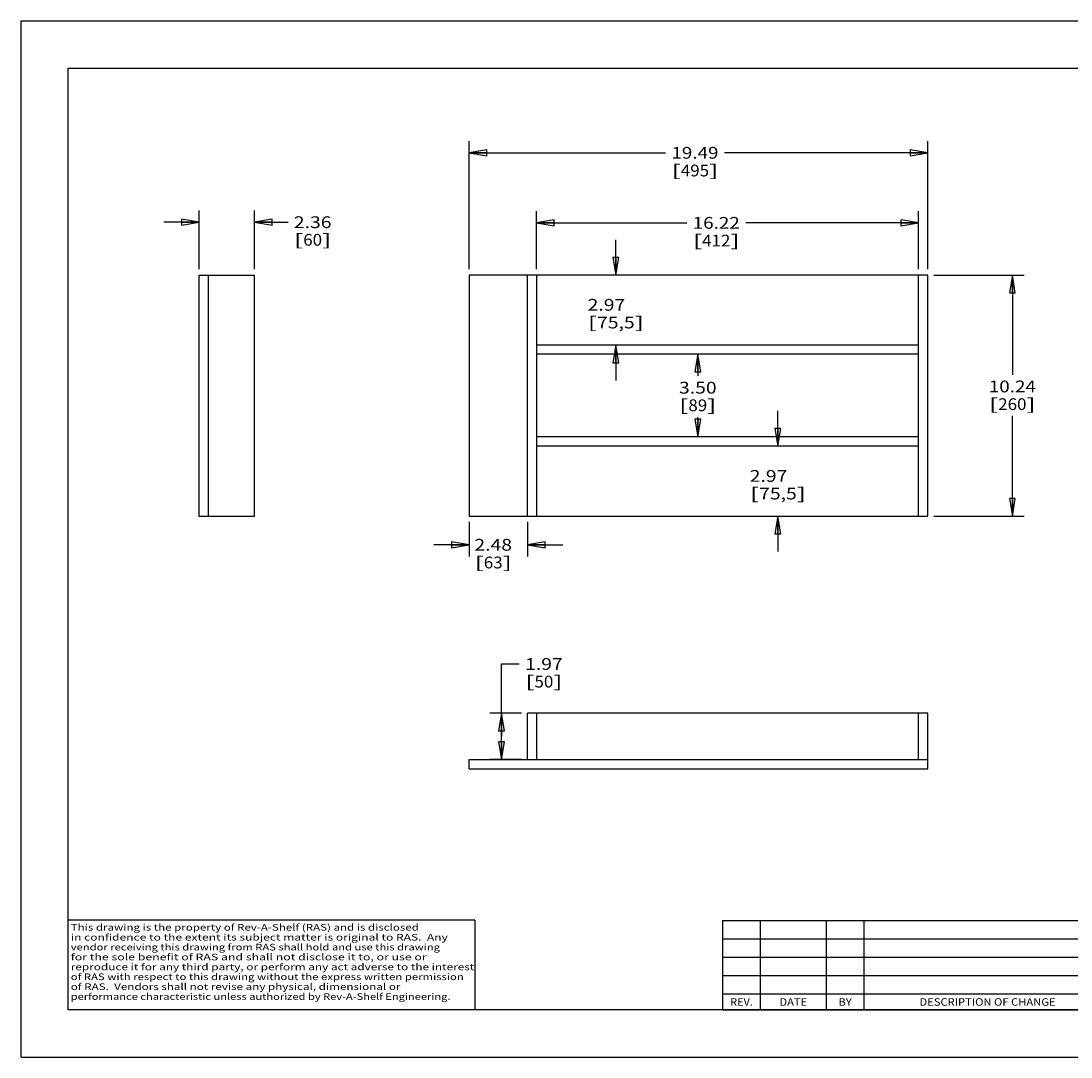
# Model space of a CAD drawing. Units: inches. Extents: x 0 to 17, y 0 to 11.
# Drawn here: x 0 to 11.1, y 0 to 11 of the extents above; entities that cross this region are included whole.
import ezdxf
from ezdxf.enums import TextEntityAlignment as Align

# ---------------------------------------------------------------- set-up
doc = ezdxf.new("R2010")
doc.units = ezdxf.units.IN
doc.header["$LTSCALE"] = 0.935
doc.header["$MEASUREMENT"] = 0
doc.layers.get('0').update_dxf_attribs({"linetype": 'CONTINUOUS'})
doc.styles.get("Standard").update_dxf_attribs({"font": 'bluprnt.ttf'})
doc.styles.add('TEXTSTYLE_8', font='cgomg.ttf')
doc.dimstyles.new('DIMSTYLE_1', dxfattribs={"dimtxt": 0.125, "dimasz": 0.1875, "dimexe": 0.125, "dimexo": 0.0625, "dimgap": 0.0625, "dimtad": 0, "dimtih": 1, "dimtoh": 1, "dimlfac": 4, "dimzin": 4, "dimdsep": 46, "dimtxsty": 'Standard', "dimblk": 'CLOSED', "dimblk1": 'CLOSED', "dimblk2": 'CLOSED', "dimcen": 0.09, "dimazin": 1, "dimtfac": 1, "dimtofl": 0, "dimtmove": 0, "dimatfit": 3, "dimldrblk": 'CLOSED', "dimfxl": 0, "dimtolj": 1, "dimtzin": 4, "dimarcsym": 0})

# ---------------------------------------------------------------- blocks, each defined once
blk = doc.blocks.new('_CLOSED')
at = {"color": 0, "linetype": 'ByBlock'}
for p, q in [((0, 0), (-1, 0.167)), ((-1, 0.167), (-1, -0.167)), ((-1, -0.167), (0, 0)), ((-1, 0), (0, 0))]:
    blk.add_line(p, q, dxfattribs=at)
blk = doc.blocks.new('*D1')
at = {"color": 7, "linetype": 'Continuous'}
for p, q in [((1.89, 8.365), (1.89, 8.989)), ((2.48, 8.365), (2.48, 8.989)), ((1.89, 8.864), (1.515, 8.864)), ((2.48, 8.864), (2.835, 8.864))]:
    blk.add_line(p, q, dxfattribs=at)
at = {"color": 7, "linetype": 'Continuous', "xscale": 0.1875, "yscale": 0.1875, "zscale": 0.1875}
blk.add_blockref('_CLOSED', (1.89, 8.864), dxfattribs=at)
at = {"color": 7, "linetype": 'Continuous', "xscale": 0.1875, "yscale": 0.1875, "zscale": 0.1875, "rotation": 180}
blk.add_blockref('_CLOSED', (2.48, 8.864), dxfattribs=at)
at = {"color": 7, "linetype": 'Continuous'}
for s, p, p2 in [('2.36', (2.897, 8.801), (3.297, 8.801)), ('[', (2.897, 8.614), (2.997, 8.614)), ('60', (2.997, 8.614), (3.197, 8.614)), (']', (3.197, 8.614), (3.297, 8.614))]:
    blk.add_text(s, height=0.125, dxfattribs=at).set_placement(p, p2, align=Align.FIT)
blk = doc.blocks.new('*D2')
at = {"color": 7, "linetype": 'Continuous'}
for p, q in [((5.102, 3.405), (5.102, 4.173)), ((5.102, 4.173), (5.289, 4.173)), ((5.314, 3.651), (4.977, 3.651)), ((5.102, 3.651), (5.102, 3.405)), ((5.102, 3.159), (5.102, 3.405)), ((5.314, 3.159), (4.977, 3.159))]:
    blk.add_line(p, q, dxfattribs=at)
at = {"color": 7, "linetype": 'Continuous', "xscale": 0.1875, "yscale": 0.1875, "zscale": 0.1875}
for p, rotation in [((5.102, 3.651), 90), ((5.102, 3.159), 270)]:
    blk.add_blockref('_CLOSED', p, dxfattribs=dict(at, rotation=rotation))
at = {"color": 7, "linetype": 'Continuous'}
for s, p, p2 in [('1.97', (5.352, 4.11), (5.752, 4.11)), ('[', (5.352, 3.923), (5.452, 3.923)), ('50', (5.452, 3.923), (5.652, 3.923)), (']', (5.652, 3.923), (5.752, 3.923))]:
    blk.add_text(s, height=0.125, dxfattribs=at).set_placement(p, p2, align=Align.FIT)
blk = doc.blocks.new('*D3')
at = {"color": 7, "linetype": 'Continuous'}
for p, q in [((4.757, 8.365), (4.757, 9.725)), ((9.629, 8.365), (9.629, 9.725)), ((4.757, 9.6), (6.844, 9.6)), ((9.629, 9.6), (7.469, 9.6))]:
    blk.add_line(p, q, dxfattribs=at)
at = {"color": 7, "linetype": 'Continuous', "xscale": 0.1875, "yscale": 0.1875, "zscale": 0.1875, "rotation": 180}
blk.add_blockref('_CLOSED', (4.757, 9.6), dxfattribs=at)
at = {"color": 7, "linetype": 'Continuous', "xscale": 0.1875, "yscale": 0.1875, "zscale": 0.1875}
blk.add_blockref('_CLOSED', (9.629, 9.6), dxfattribs=at)
at = {"color": 7, "linetype": 'Continuous'}
for s, p, p2 in [('19.49', (6.906, 9.538), (7.406, 9.538)), ('[', (6.906, 9.35), (7.006, 9.35)), ('495', (7.006, 9.35), (7.306, 9.35)), (']', (7.306, 9.35), (7.406, 9.35))]:
    blk.add_text(s, height=0.125, dxfattribs=at).set_placement(p, p2, align=Align.FIT)
blk = doc.blocks.new('*D4')
at = {"color": 7, "linetype": 'Continuous'}
for p, q in [((9.691, 8.303), (10.651, 8.303)), ((10.526, 8.303), (10.526, 7.244)), ((10.526, 5.744), (10.526, 6.807)), ((9.691, 5.744), (10.651, 5.744))]:
    blk.add_line(p, q, dxfattribs=at)
at = {"color": 7, "linetype": 'Continuous', "xscale": 0.1875, "yscale": 0.1875, "zscale": 0.1875}
for p, rotation in [((10.526, 8.303), 90), ((10.526, 5.744), 270)]:
    blk.add_blockref('_CLOSED', p, dxfattribs=dict(at, rotation=rotation))
at = {"color": 7, "linetype": 'Continuous'}
for s, p, p2 in [('10.24', (10.276, 7.057), (10.776, 7.057)), ('[', (10.276, 6.869), (10.376, 6.869)), ('260', (10.376, 6.869), (10.676, 6.869)), (']', (10.676, 6.869), (10.776, 6.869))]:
    blk.add_text(s, height=0.125, dxfattribs=at).set_placement(p, p2, align=Align.FIT)
blk = doc.blocks.new('*D5')
at = {"color": 7, "linetype": 'Continuous'}
for p, q in [((4.757, 5.681), (4.757, 5.313)), ((5.377, 5.681), (5.377, 5.313)), ((4.757, 5.438), (4.382, 5.438)), ((5.377, 5.438), (5.752, 5.438))]:
    blk.add_line(p, q, dxfattribs=at)
at = {"color": 7, "linetype": 'Continuous', "xscale": 0.1875, "yscale": 0.1875, "zscale": 0.1875}
blk.add_blockref('_CLOSED', (4.757, 5.438), dxfattribs=at)
at = {"color": 7, "linetype": 'Continuous', "xscale": 0.1875, "yscale": 0.1875, "zscale": 0.1875, "rotation": 180}
blk.add_blockref('_CLOSED', (5.377, 5.438), dxfattribs=at)
at = {"color": 7, "linetype": 'Continuous'}
for s, p, p2 in [('2.48', (4.814, 5.376), (5.214, 5.376)), ('[', (4.814, 5.188), (4.914, 5.188)), ('63', (4.914, 5.188), (5.114, 5.188)), (']', (5.114, 5.188), (5.214, 5.188))]:
    blk.add_text(s, height=0.125, dxfattribs=at).set_placement(p, p2, align=Align.FIT)
blk = doc.blocks.new('*D6')
at = {"color": 7, "linetype": 'Continuous'}
for p, q in [((5.475, 8.365), (5.475, 8.981)), ((9.53, 8.365), (9.53, 8.981)), ((5.475, 8.856), (7.07, 8.856)), ((9.53, 8.856), (7.695, 8.856))]:
    blk.add_line(p, q, dxfattribs=at)
at = {"color": 7, "linetype": 'Continuous', "xscale": 0.1875, "yscale": 0.1875, "zscale": 0.1875, "rotation": 180}
blk.add_blockref('_CLOSED', (5.475, 8.856), dxfattribs=at)
at = {"color": 7, "linetype": 'Continuous', "xscale": 0.1875, "yscale": 0.1875, "zscale": 0.1875}
blk.add_blockref('_CLOSED', (9.53, 8.856), dxfattribs=at)
at = {"color": 7, "linetype": 'Continuous'}
for s, p, p2 in [('16.22', (7.132, 8.794), (7.632, 8.794)), ('[', (7.132, 8.606), (7.232, 8.606)), ('412', (7.232, 8.606), (7.532, 8.606)), (']', (7.532, 8.606), (7.632, 8.606))]:
    blk.add_text(s, height=0.125, dxfattribs=at).set_placement(p, p2, align=Align.FIT)
blk = doc.blocks.new('*D7')
at = {"color": 7, "linetype": 'Continuous'}
for p, q in [((6.316, 8.303), (6.316, 8.678)), ((6.316, 7.559), (6.316, 7.184))]:
    blk.add_line(p, q, dxfattribs=at)
at = {"color": 7, "linetype": 'Continuous', "xscale": 0.1875, "yscale": 0.1875, "zscale": 0.1875}
for p, rotation in [((6.316, 8.303), 270), ((6.316, 7.559), 90)]:
    blk.add_blockref('_CLOSED', p, dxfattribs=dict(at, rotation=rotation))
at = {"color": 7, "linetype": 'Continuous'}
for s, p, p2 in [('2.97', (6.016, 7.924), (6.416, 7.924)), ('[', (6.016, 7.736), (6.116, 7.736)), ('75,5', (6.116, 7.736), (6.516, 7.736)), (']', (6.516, 7.736), (6.616, 7.736))]:
    blk.add_text(s, height=0.125, dxfattribs=at).set_placement(p, p2, align=Align.FIT)
blk = doc.blocks.new('*D8')
at = {"color": 7, "linetype": 'Continuous'}
for p, q in [((7.186, 7.461), (7.186, 7.232)), ((7.186, 6.585), (7.186, 6.794))]:
    blk.add_line(p, q, dxfattribs=at)
at = {"color": 7, "linetype": 'Continuous', "xscale": 0.1875, "yscale": 0.1875, "zscale": 0.1875}
for p, rotation in [((7.186, 7.461), 90), ((7.186, 6.585), 270)]:
    blk.add_blockref('_CLOSED', p, dxfattribs=dict(at, rotation=rotation))
at = {"color": 7, "linetype": 'Continuous'}
for s, p, p2 in [('3.50', (6.986, 7.044), (7.386, 7.044)), ('[', (6.986, 6.857), (7.086, 6.857)), ('89', (7.086, 6.857), (7.286, 6.857)), (']', (7.286, 6.857), (7.386, 6.857))]:
    blk.add_text(s, height=0.125, dxfattribs=at).set_placement(p, p2, align=Align.FIT)
blk = doc.blocks.new('*D9')
at = {"color": 7, "linetype": 'Continuous'}
for p, q in [((8.037, 6.487), (8.037, 6.862)), ((8.037, 5.744), (8.037, 5.369))]:
    blk.add_line(p, q, dxfattribs=at)
at = {"color": 7, "linetype": 'Continuous', "xscale": 0.1875, "yscale": 0.1875, "zscale": 0.1875}
for p, rotation in [((8.037, 6.487), 270), ((8.037, 5.744), 90)]:
    blk.add_blockref('_CLOSED', p, dxfattribs=dict(at, rotation=rotation))
at = {"color": 7, "linetype": 'Continuous'}
for s, p, p2 in [('2.97', (7.737, 6.107), (8.137, 6.107)), ('[', (7.737, 5.92), (7.837, 5.92)), ('75,5', (7.837, 5.92), (8.237, 5.92)), (']', (8.237, 5.92), (8.337, 5.92))]:
    blk.add_text(s, height=0.125, dxfattribs=at).set_placement(p, p2, align=Align.FIT)

msp = doc.modelspace()

# ---------------------------------------------------------------- linework, layer by layer
at = {"color": 7, "linetype": 'Continuous'}
for p, q in [((0, 0), (0, 11)), ((0, 11), (17, 11)), ((0.5, 0.5), (0.5, 10.5)), ((0.5, 10.5), (16.5, 10.5)), ((1.8897, 8.3026), (1.8897, 5.7435)), ((1.8897, 8.3026), (2.4802, 8.3026)), ((1.9881, 8.3026), (1.9881, 5.7435)), ((2.4802, 5.7435), (2.4802, 8.3026)), ((4.7568, 8.3026), (4.7568, 5.7435)), ((9.6289, 8.3026), (4.7568, 8.3026)), ((5.3769, 5.7435), (5.3769, 8.3026)), ((5.4753, 5.7435), (5.4753, 8.3026)), ((9.5304, 5.7435), (9.5304, 8.3026)), ((9.6289, 5.7435), (9.6289, 8.3026)), ((9.5304, 7.5595), (5.4753, 7.5595)), ((9.5304, 7.4611), (5.4753, 7.4611)), ((9.5304, 6.5851), (5.4753, 6.5851)), ((9.5304, 6.4867), (5.4753, 6.4867)), ((1.8897, 5.7435), (2.4802, 5.7435)), ((4.7568, 5.7435), (9.6289, 5.7435)), ((5.3769, 3.1588), (5.3769, 3.6509)), ((9.6289, 3.6509), (5.3769, 3.6509)), ((5.4753, 3.1588), (5.4753, 3.6509)), ((9.5304, 3.1588), (9.5304, 3.6509)), ((9.6289, 3.0604), (9.6289, 3.6509)), ((4.7568, 3.0604), (4.7568, 3.1588)), ((4.7568, 3.1588), (9.6289, 3.1588)), ((4.7568, 3.0604), (9.6289, 3.0604)), ((4.8179, 1.4519), (0.5, 1.4519)), ((4.8179, 1.4519), (4.8179, 0.5)), ((7.45, 1.4506), (11.575, 1.4506)), ((7.45, 1.4506), (7.45, 0.4993)), ((7.85, 1.4506), (7.85, 0.4993)), ((8.55, 1.4506), (8.55, 0.4993)), ((8.95, 1.4506), (8.95, 0.4993)), ((7.45, 1.2553), (11.575, 1.2553)), ((7.45, 1.06), (11.575, 1.06)), ((7.45, 0.8646), (11.575, 0.8646)), ((7.45, 0.6693), (11.575, 0.6693)), ((16.5, 0.5), (0.5, 0.5)), ((7.45, 0.4993), (11.575, 0.4993)), ((0, 0), (17, 0))]:
    msp.add_line(p, q, dxfattribs=at)

# ---------------------------------------------------------------- texts
for s, p, p2 in [('This drawing is the property of Rev-A-Shelf (RAS) and is disclosed', (0.5284, 1.3416), (4.2244, 1.3416)), ('in confidence to the extent its subject matter is original to RAS.  Any ', (0.5284, 1.2366), (4.5604, 1.2366)), ('vendor receiving this drawing from RAS shall hold and use this drawing', (0.5284, 1.1316), (4.4484, 1.1316)), ('for the sole benefit of RAS and shall not disclose it to, or use or ', (0.5284, 1.0266), (4.3364, 1.0266)), ('of RAS with respect to this drawing without the express written permission ', (0.5284, 0.8166), (4.7284, 0.8166)), ('reproduce it for any third party, or perform any act adverse to the interest ', (0.5284, 0.9216), (4.8404, 0.9216)), ('of RAS.  Vendors shall not revise any physical, dimensional or ', (0.5284, 0.7116), (4.0564, 0.7116)), ('performance characteristic unless authorized by Rev-A-Shelf Engineering.', (0.5284, 0.6066), (4.5604, 0.6066))]:
    msp.add_text(s, height=0.07, dxfattribs=at).set_placement(p, p2, align=Align.FIT)
at = {"color": 7, "linetype": 'Continuous', "style": 'TEXTSTYLE_8'}
for s, p, p2 in [('REV.', (7.53, 0.5443), (7.77, 0.5443)), ('DATE', (8.0542, 0.5443), (8.3458, 0.5443)), ('BY', (8.6787, 0.5443), (8.8212, 0.5443)), ('DESCRIPTION OF CHANGE', (9.5398, 0.5443), (10.9851, 0.5443))]:
    msp.add_text(s, height=0.08, dxfattribs=at).set_placement(p, p2, align=Align.FIT)

# ---------------------------------------------------------------- dimensions: what is measured, and where the dimension line sits
at = {"color": 7, "linetype": 'Continuous'}
for base, p1, p2, angle, picture, middle in [((4.7568, 9.6002), (9.6289, 8.3026), (4.7568, 8.3026), 180, '*D3', (7.1561, 9.5065)), ((6.3161, 7.5595), (4.7568, 8.3026), (5.4753, 7.5595), 270, '*D7', (6.3161, 7.8926)), ((10.5263, 8.3026), (9.6289, 5.7435), (9.6289, 8.3026), 90, '*D4', (10.5263, 7.0254)), ((7.1862, 6.5851), (5.4753, 7.4611), (5.4753, 6.5851), 270, '*D8', (7.1862, 7.013)), ((8.0371, 5.7435), (9.5304, 6.4867), (9.6289, 5.7435), 270, '*D9', (8.0371, 6.0761)), ((4.7568, 5.4381), (5.3769, 5.7435), (4.7568, 5.7435), 180, '*D5', (5.0145, 5.3444)), ((5.1017, 3.6509), (5.3769, 3.1588), (5.3769, 3.6509), 90, '*D2', (5.5517, 4.079))]:
    dim = msp.add_linear_dim(base=base, p1=p1, p2=p2, angle=angle, text='<>\\P[]', dimstyle='DIMSTYLE_1', dxfattribs=at)
    dim.commit()
    dim.dimension.update_dxf_attribs({"geometry": picture, "text_midpoint": middle, "dimtype": 160})
for base, p1, p2, picture, middle in [((2.4802, 8.8637), (1.8897, 8.3026), (2.4802, 8.3026), '*D1', (3.0975, 8.77)), ((9.5304, 8.8564), (5.4753, 8.3026), (9.5304, 8.3026), '*D6', (7.3822, 8.7627))]:
    dim = msp.add_linear_dim(base=base, p1=p1, p2=p2, text='<>\\P[]', dimstyle='DIMSTYLE_1', dxfattribs=at)
    dim.commit()
    dim.dimension.update_dxf_attribs({"geometry": picture, "text_midpoint": middle, "dimtype": 160})

doc.saveas('drawing.dxf')
